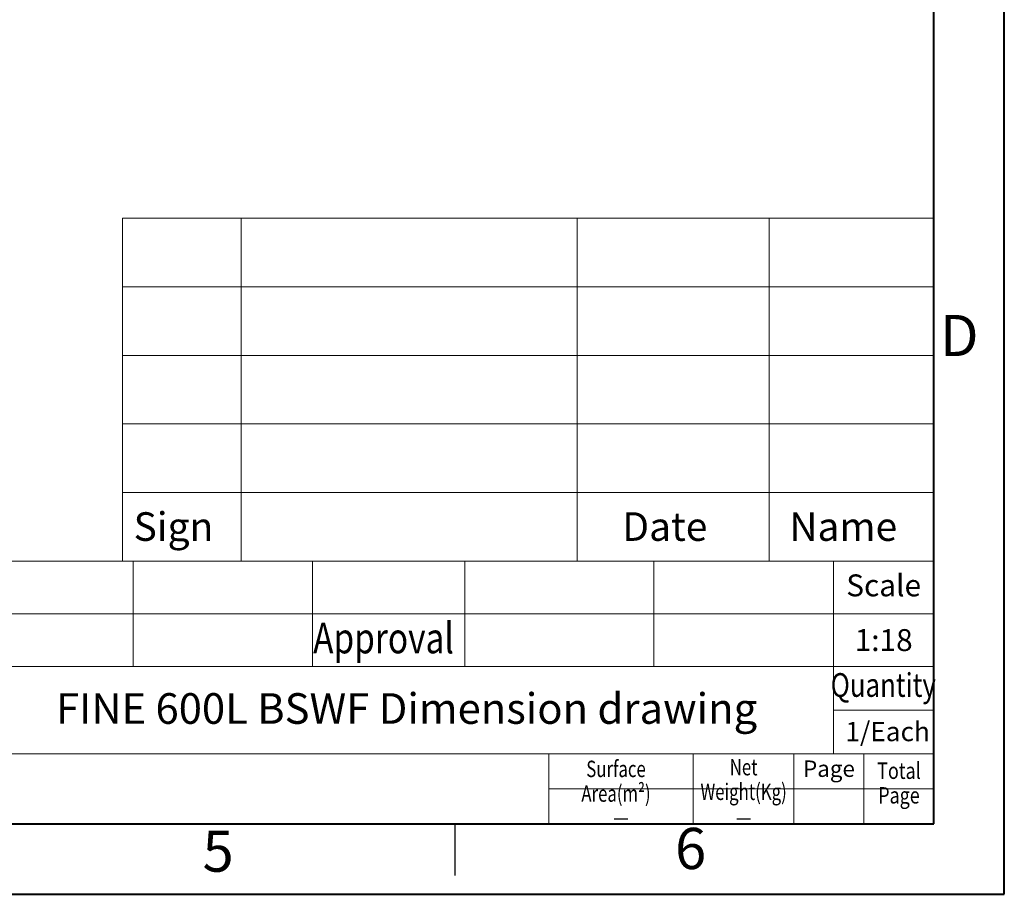
# Model space of a CAD drawing. Units: millimetres. Extents: x 4098 to 7841, y -2687 to 2606.
# Drawn here: x 6593 to 7841, y -2687 to -1579 of the extents above; entities that cross this region are included whole.
import ezdxf

# ---------------------------------------------------------------- set-up
doc = ezdxf.new("R2010")
doc.units = ezdxf.units.MM
doc.header["$LTSCALE"] = 81.675
doc.layers.get('0').update_dxf_attribs({"linetype": 'CONTINUOUS', "lineweight": 40})
for name, color, linetype, lineweight in [('ex', 141, 'CONTINUOUS', 15), ('FRAME050', 6, 'CONTINUOUS', 25), ('txt', 201, 'CONTINUOUS', 30)]:
    doc.layers.add(name, color=color, linetype=linetype, lineweight=lineweight)
doc.styles.get("Standard").update_dxf_attribs({"font": 'ISOCP.SHX', "bigfont": 'gbcbig.shx'})
doc.styles.add('TEXTSTYLE_2', font='ISOCP.SHX', dxfattribs={"bigfont": 'gbcbig.shx'})

msp = doc.modelspace()

# ---------------------------------------------------------------- linework, layer by layer
for p, q in [((7840.572, -2686.617), (7840.572, 2605.923)), ((7751.472, -2597.517), (7751.472, 2516.823)), ((4187.09, -2597.517), (7751.472, -2597.517)), ((4097.99, -2686.617), (7840.572, -2686.617))]:
    msp.add_line(p, q)
at = {"layer": 'ex'}
for p, q in [((6723.332, -2264.832), (6723.332, -1830.064)), ((6723.332, -1830.064), (7751.472, -1830.064)), ((6873.588, -2264.832), (6873.588, -1830.064)), ((7299.313, -2264.832), (7299.313, -1830.064)), ((7542.783, -2264.832), (7542.783, -1830.064)), ((7751.472, -2264.832), (7751.472, -1830.064)), ((7751.472, -2264.832), (7751.472, -1830.064)), ((6723.332, -1917.017), (7751.472, -1917.017)), ((6723.332, -2003.971), (7751.472, -2003.971)), ((6723.332, -2090.924), (7751.472, -2090.924)), ((6723.332, -2177.878), (7751.472, -2177.878)), ((5644.463, -2264.832), (7751.472, -2264.832)), ((6723.332, -2264.832), (7751.472, -2264.832)), ((6723.332, -2264.832), (7751.472, -2264.832)), ((6736.781, -2264.832), (6736.781, -2397.906)), ((6964.116, -2264.832), (6964.116, -2397.906)), ((7095.86, -2264.832), (7751.472, -2264.832)), ((7156.904, -2264.832), (7156.904, -2397.906)), ((7396.607, -2264.832), (7396.607, -2397.906)), ((7623.942, -2264.832), (7623.942, -2397.906)), ((7751.472, -2264.832), (7751.472, -2597.517)), ((5644.463, -2331.369), (7751.472, -2331.369)), ((5644.463, -2397.906), (7751.472, -2397.906)), ((7623.942, -2397.906), (7623.942, -2508.801)), ((7623.942, -2453.353), (7751.472, -2453.353)), ((6076.955, -2508.801), (7751.472, -2508.801)), ((7263.533, -2508.801), (7263.533, -2597.517)), ((7446.51, -2508.801), (7446.51, -2597.517)), ((7574.04, -2508.801), (7574.04, -2597.517)), ((7662.756, -2508.801), (7662.756, -2597.517)), ((7263.533, -2553.159), (7751.472, -2553.159)), ((5644.463, -2597.517), (7751.472, -2597.517))]:
    msp.add_line(p, q, dxfattribs=at)
at = {"layer": 'FRAME050'}
msp.add_line((7144.775, -2662.712), (7144.775, -2597.517), dxfattribs=at)

# ---------------------------------------------------------------- texts
at = {"layer": 'txt', "char_height": 52.156, "width": 52.1561, "attachment_point": 2, "line_spacing_factor": 0.9, "style": 'TEXTSTYLE_2'}
for s, insert in [('D', (7783.527, -1952.787)), ('5', (6844.404, -2605.858)), ('6', (7443.111, -2602.487))]:
    msp.add_mtext(s, dxfattribs=dict(at, insert=insert))
at = {"layer": 'txt', "attachment_point": 2, "line_spacing_factor": 0.9}
for s, insert, char_height, width in [('Sign', (6787.83, -2202.737), 36.2307, 69.5629), ('Date', (7410.418, -2202.737), 36.2307, 139.12579), ('Name', (7636.497, -2202.737), 36.2307, 104.34435), ('Scale', (7687.707, -2281.466), 27.7238, 93.15195), ('{\\W0.8;\\T0.8;Approval}', (7053.95, -2342.615), 38.81331, 124.2026), ('1:18', (7687.707, -2350.775), 27.7238, 110.89518), ('{\\W0.8;\\T0.8;Quantity}', (7687.224, -2406.521), 30, 62.1013), ('FINE 600L BSWF Dimension drawing', (7083.221, -2431.879), 38.81331, 1249.16833), ('1/Each', (7692.782, -2468.294), 24.3969, 58.55266), ('{\\W0.75;\\T0.9;Surface Area(m²)}', (7348.547, -2517.394), 20.79285, 156.14041), ('{\\W0.75000x;\\T0.90000;Net Weight(Kg)}', (7510.275, -2515.164), 20.79285, 127.52946), ('Page', (7618.398, -2517.118), 20.7928, 44.35807), ('{\\W0.80000x;\\T0.80000;Total Page}', (7707.114, -2519.674), 20.79285, 88.71614), ('_', (7355.022, -2563.14), 24.397, 19.51755), ('_', (7510.275, -2563.14), 24.397, 19.51755)]:
    msp.add_mtext(s, dxfattribs=dict(at, insert=insert, char_height=char_height, width=width))

doc.saveas('drawing.dxf')
